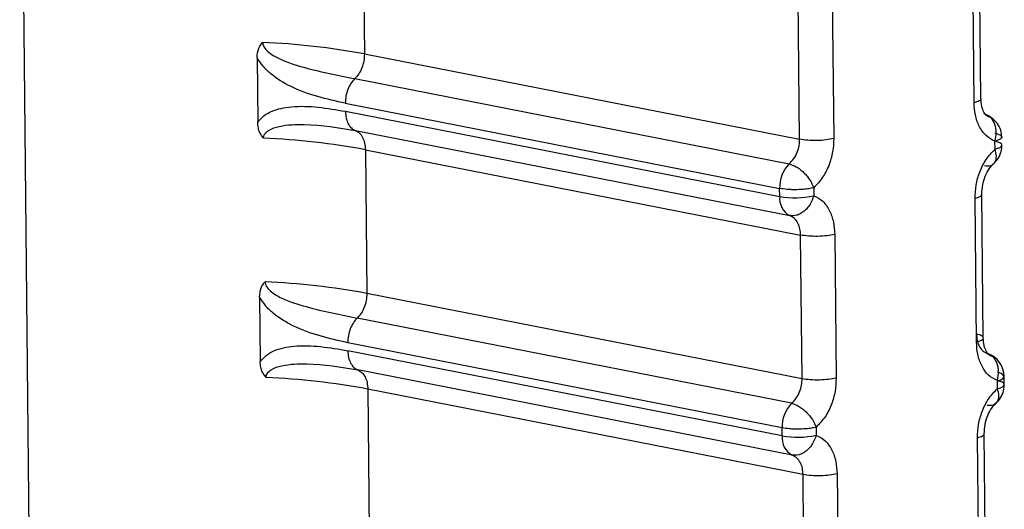
# Model space of a CAD drawing. Units: inches. Extents: x 0.4 to 16.6, y 0.2 to 10.8.
# Drawn here: x 2.7 to 2.7, y 8.7 to 8.7 of the extents above; entities that cross this region are included whole.
import ezdxf

# ---------------------------------------------------------------- set-up
doc = ezdxf.new("R2010")
doc.units = ezdxf.units.IN
doc.header["$MEASUREMENT"] = 0

msp = doc.modelspace()

# ---------------------------------------------------------------- linework, layer by layer
at = {"color": 7, "linetype": 'Continuous', "lineweight": 25}
for p, q in [((2.724930909550188, 8.722940798140499), (2.725109599465811, 8.70562812638179)), ((2.72995911592769, 8.718948779126523), (2.729980713644586, 8.716843397585281)), ((2.738913578730512, 8.71613141634933), (2.738892213815226, 8.718237194005422)), ((2.739013657703282, 8.716191422732306), (2.738992295771904, 8.71829716964514)), ((2.736358336040137, 8.715593079570612), (2.736336900357778, 8.71769913341212)), ((2.736835640653108, 8.717709504342695), (2.736857063002286, 8.715603459685006)), ((2.728409147364977, 8.716787163337795), (2.728418862216835, 8.715841996480378)), ((2.729980707102369, 8.716843396164396), (2.736358336259782, 8.715593082228562)), ((2.729841239283958, 8.716481966312191), (2.736204648330966, 8.715234315491921)), ((2.729701787198269, 8.71612052496878), (2.736065174993651, 8.714872744374716)), ((2.729702989646821, 8.716003349679376), (2.736066367082617, 8.71475553224908)), ((2.729849039390213, 8.715721609869385), (2.736212387912844, 8.714473713893772)), ((2.729995097282571, 8.715439875938095), (2.736372625771177, 8.714189114804885)), ((2.729995111455079, 8.715439874953912), (2.730016707261981, 8.71333467960189)), ((2.739220905393559, 8.715447849796156), (2.739219716814108, 8.715565042818472)), ((2.736066367082617, 8.71475553224908), (2.736065175173317, 8.714872744339461)), ((2.736563904569027, 8.714883121287372), (2.736565097276422, 8.714765909075721)), ((2.738949184403066, 8.712622035259619), (2.738927821377561, 8.714727626654595)), ((2.739049258402435, 8.712682092933782), (2.739027898360543, 8.714787653591083)), ((2.736394059557201, 8.71208324726936), (2.736372625771137, 8.71418911480011)), ((2.736871343936817, 8.714199492005362), (2.736892764390883, 8.712093633657261)), ((2.728445208668631, 8.713278623457418), (2.728454922661431, 8.712333540179898)), ((2.736394059804316, 8.712083247220974), (2.730016707317492, 8.713334674188012)), ((2.73624038207383, 8.711724479835478), (2.729877243393477, 8.712973246945035)), ((2.736100912062763, 8.711362904112436), (2.729737793583968, 8.712611796581426)), ((2.736102103805383, 8.711245702374342), (2.72973899592618, 8.712494631654414)), ((2.736248125053842, 8.710963943507316), (2.729885046025054, 8.712212951278214)), ((2.739356597649765, 8.711995231880277), (2.739355344822358, 8.712118775122908)), ((2.739256496441073, 8.711938600794156), (2.73925530796675, 8.712055783450896)), ((2.736408348271221, 8.710679406653261), (2.73003109724807, 8.711931280579014)), ((2.730031103799233, 8.711931281088166), (2.730052697696399, 8.709826271900662)), ((2.736102103805383, 8.711245702374342), (2.736100912062763, 8.711362904112436)), ((2.736599619329614, 8.711373287335025), (2.736600811931496, 8.711256085492431)), ((2.739084855952781, 8.709173073528191), (2.739063497800123, 8.711278447954673)), ((2.738984786926328, 8.709112964572144), (2.738963425790348, 8.71121836973072)), ((2.736429779914119, 8.708573725452277), (2.736408348024096, 8.710679406696991)), ((2.736907044062093, 8.710689790175769), (2.736928462621297, 8.708584118112535))]:
    msp.add_line(p, q, dxfattribs=at)
at = {"color": 7, "linetype": 'Continuous', "lineweight": 25, "flags": 128}
msp.add_lwpolyline([(2.739104531607811, 8.715944497429088), (2.739124304219283, 8.715928918026863), (2.739134398170311, 8.715919327427844)], dxfattribs=at)
at = {"color": 7, "linetype": 'Continuous', "lineweight": 25}
for centre, radius, start, end in [((2.728039887457673, 8.706387071317526), 0.01063492196988627, 79.48484621418426, 87.57882846534652), ((2.728054404568776, 8.704988320540677), 0.010630210270535, 79.48078654734108, 87.57830260277984), ((2.736565248631727, 8.714887526847031), 0.0005002920796760116, 136.1183441071836, 181.6932040324738), ((2.736351754400255, 8.714724663638492), 0.0002870518980745174, 173.8266641603623, 240.9541265560836), ((2.736289326617738, 8.716029822615127), 0.001293648673829128, 260.0755553720164, 282.3083492126698), ((2.728075879056643, 8.702888180311074), 0.01062526054060022, 79.47516487050962, 87.57626771068745), ((2.738994673508321, 8.712112303302746), 0.0003607184147563634, 0.5628092743642593, 70.73620555104817), ((2.739255254424635, 8.712057695851291), 0.0001157822781331578, 30.14841976569383, 90.09611322768527), ((2.728090394814879, 8.701489544571027), 0.01062055791100838, 79.47110574507009, 87.5757418842788), ((2.739257648031087, 8.712165273038835), 0.0001095145915705286, 268.7756333350257, 333.1713743421122), ((2.736601057213161, 8.711377670327101), 0.0005003632592748118, 136.1227670376248, 181.691096602765), ((2.736325060639182, 8.712518770560777), 0.001292444334217717, 260.0663352976775, 282.319119746774), ((2.736387381127455, 8.711214828683573), 0.0002869430871637317, 173.8232937656338, 240.9656062267105)]:
    msp.add_arc(centre, radius, start, end, dxfattribs=at)
for points, knots in [([(2.728409149367792, 8.716787163151341), (2.728412412769361, 8.716835773111432), (2.728418077865254, 8.71692015748139), (2.728467995611718, 8.7169850067792), (2.728489158031813, 8.717012499368117)], [0, 0, 0, 0, 0.5760551106788614, 1, 1, 1, 1]), ([(2.728489158031816, 8.717012499368119), (2.728490267473087, 8.717001466904918), (2.728492580996938, 8.716978460850042), (2.728516102362493, 8.716929184714873), (2.728590160053292, 8.716850619513643), (2.728789402134416, 8.716738334611975), (2.729235819378345, 8.71659943125563), (2.729596065681589, 8.716529535450682), (2.729841239283942, 8.716481966312196)], [0, 0, 0, 0, 0.01917233224204177, 0.03998018034141387, 0.0916580226923805, 0.2053840370255154, 0.4592222769073714, 1, 1, 1, 1]), ([(2.729701787198267, 8.71612052496879), (2.729431449278712, 8.716180452940991), (2.729058790870417, 8.71626306311558), (2.728658785693914, 8.716501800840716), (2.728496428955299, 8.716655245450013), (2.728437517345687, 8.71674428478874), (2.728409147365267, 8.716787163337012)], [0, 0, 0, 0, 0.5922759330567166, 0.8164743504570007, 0.9116195431663283, 1, 1, 1, 1]), ([(2.738913578730102, 8.716131416352667), (2.738940428708319, 8.716140302522836), (2.738994128300968, 8.71615807474278), (2.739022337149567, 8.71618084348187), (2.739013573348067, 8.716191360435058), (2.739013530383132, 8.716191411994897)], [0, 0, 0, 0, 0.498771348514899, 0.9975426970241666, 0.9999999999999999, 0.9999999999999999, 0.9999999999999999, 0.9999999999999999]), ([(2.739155004232973, 8.715914764708915), (2.739137120370454, 8.71591972067892), (2.739100659687133, 8.715929824651301), (2.739055373308535, 8.715987929259175), (2.739021106542533, 8.71607497490328), (2.739016153280297, 8.716153766811406), (2.739013621663946, 8.716194037419635)], [0, 0, 0, 0, 0.2350041500841195, 0.4791108236569624, 0.7337742002251753, 1, 1, 1, 1]), ([(2.728418862216476, 8.715841996481071), (2.728447214352351, 8.715875218622603), (2.728504992070779, 8.715942920736742), (2.728669135097976, 8.716031939306234), (2.729064892130614, 8.716111915844902), (2.729436232374074, 8.71604873586798), (2.729702989646855, 8.716003349679342)], [0, 0, 0, 0, 0.09125847570016297, 0.1859709835571411, 0.4152509078741043, 1, 1, 1, 1]), ([(2.739219716815466, 8.715565042818241), (2.739174101384878, 8.715588064582127), (2.73908321027499, 8.715633936639984), (2.738986638037354, 8.715775251425939), (2.738925677777281, 8.71594394444594), (2.738917545911015, 8.71606994582021), (2.738913578730866, 8.716131416352859)], [0, 0, 0, 0, 0.2657296466942813, 0.5294747492059476, 0.7704521114628909, 1, 1, 1, 1]), ([(2.739219720551653, 8.715565042015239), (2.739228312764331, 8.715609019787944), (2.739241522532867, 8.715676631731446), (2.739231928917234, 8.715763634497574), (2.739214333597354, 8.715826001654133), (2.739185836753244, 8.715879622365426), (2.739138361523743, 8.71593623133627), (2.73909079321754, 8.715955082213803), (2.739059853111596, 8.715967343490156)], [0, 0, 0, 0, 0.2397027805652509, 0.3685223294606145, 0.5000080341751693, 0.6314925059727312, 0.7603085656213682, 1, 1, 1, 1]), ([(2.739315426160088, 8.715619514868694), (2.739316539781561, 8.71563612238588), (2.739320171331517, 8.715690279951765), (2.739286746205465, 8.71578068876912), (2.739221147471291, 8.71587525166218), (2.739156686109744, 8.715913795868111), (2.739125301893815, 8.715932561833533)], [0, 0, 0, 0, 0.1305038874114239, 0.4255762587590731, 0.7203314829522595, 1, 1, 1, 1]), ([(2.728503573575181, 8.715609036976076), (2.728484219151109, 8.71563398367014), (2.728448950774819, 8.715679442495997), (2.728423897804738, 8.715761682297254), (2.728420595243167, 8.715814377606135), (2.728418864300603, 8.71584199633516)], [0, 0, 0, 0, 0.3665918238100242, 0.6680176577703919, 1, 1, 1, 1]), ([(2.728503573575181, 8.715609036976078), (2.728504443235087, 8.715619838235188), (2.728506255650025, 8.715642348601866), (2.728528801965086, 8.715685874801483), (2.728601570047164, 8.715745861782825), (2.72879889785159, 8.715806756272622), (2.729243786416899, 8.715823181631013), (2.729603930869216, 8.715762743831869), (2.729849034404074, 8.71572161167472)], [0, 0, 0, 0, 0.019203678802991, 0.04002141030556935, 0.09169746180114871, 0.2053968233547248, 0.4592327420060516, 1, 1, 1, 1]), ([(2.736204647865979, 8.715234315612355), (2.736228853415878, 8.715258114221104), (2.736275816632149, 8.715304287896744), (2.736324481744258, 8.715399546693037), (2.73635389527967, 8.715497749776837), (2.736356890707103, 8.715562049448467), (2.736358336281728, 8.715593080069569)], [0, 0, 0, 0, 0.2745605474692762, 0.5326998566733164, 0.7744840576506461, 1, 1, 1, 1]), ([(2.736857063001866, 8.715603459688054), (2.736854147217211, 8.715538449519244), (2.736848333306019, 8.715408822886026), (2.736791268727013, 8.715211770269239), (2.736699387033042, 8.715022958498565), (2.736609890942764, 8.714930585779138), (2.736563904567631, 8.714883121286393)], [0, 0, 0, 0, 0.2360071180579342, 0.4705857786899468, 0.7279695976652373, 0.9999999999999999, 0.9999999999999999, 0.9999999999999999, 0.9999999999999999]), ([(2.739219471657391, 8.715682635450836), (2.739246350759719, 8.71567513840616), (2.739278282333919, 8.715666232140045), (2.739311208081163, 8.715646431605714), (2.7393273222313, 8.71562360763367), (2.739303817967794, 8.715591942371644), (2.739247750659055, 8.71557400937685), (2.739219716813735, 8.715565042818378)], [0, 0, 0, 0, 0.2346234126538836, 0.2787243882444055, 0.5003624610932477, 0.7501812305476244, 0.9999999999999999, 0.9999999999999999, 0.9999999999999999, 0.9999999999999999]), ([(2.738927821377981, 8.71472762665155), (2.73893073791851, 8.714792626566553), (2.738936553356939, 8.714922233201444), (2.738993606141017, 8.715119256861662), (2.73908546445928, 8.715308039035301), (2.739174933573968, 8.715400394754957), (2.739220905394957, 8.715447849797137)], [0, 0, 0, 0, 0.2360071181926565, 0.4705857789460977, 0.7279695978472047, 1, 1, 1, 1]), ([(2.739067571061389, 8.71520689459156), (2.739098410778149, 8.715204443583287), (2.739145824759544, 8.715200675323622), (2.739192475552573, 8.715225193712438), (2.739220128912438, 8.715254607108843), (2.739236683944036, 8.715294661063261), (2.739244769243831, 8.715356154933529), (2.739230307797277, 8.715411708232777), (2.739220901414406, 8.715447842626425)], [0, 0, 0, 0, 0.2396914067044198, 0.3685074658464067, 0.4999919433862463, 0.63147765722, 0.7602972151871524, 1, 1, 1, 1]), ([(2.739178663573769, 8.715220718461774), (2.739198389365133, 8.715236276495396), (2.739246627428889, 8.715274322594732), (2.739295129284091, 8.715360429194257), (2.739321954736074, 8.715442669464815), (2.739318346301841, 8.715490730203623), (2.739317446904563, 8.715502709276777)], [0, 0, 0, 0, 0.2287937440225399, 0.5594996851806507, 0.890205856700919, 1, 1, 1, 1]), ([(2.739220905393519, 8.715447849796147), (2.739220911043968, 8.715447851291207), (2.739220930065896, 8.715447856324248), (2.73922099898999, 8.715447874130206), (2.739221254616431, 8.715447940270732), (2.739222250562352, 8.715448197423528), (2.739226160633829, 8.715449217735072), (2.739241318210408, 8.715453344136979), (2.739271523630253, 8.71546315385683), (2.739309388042915, 8.715481877070944), (2.739325162818752, 8.715504111585833), (2.739315806720777, 8.715524808759286), (2.739289222358849, 8.715544650871395), (2.739247361703794, 8.71555734722966), (2.739220660036114, 8.715565445859239)], [0, 0, 0, 0, 4.464688150659254e-05, 0.0001503013005055733, 0.0005446335304899736, 0.002065391923960768, 0.008035266650024755, 0.03168729138660975, 0.1257673513157086, 0.2820292659437305, 0.5001197699465303, 0.6330134289696352, 0.7659089433523973, 1, 1, 1, 1]), ([(2.736204651538815, 8.715234305853821), (2.736238632773654, 8.715222821958713), (2.73629087658439, 8.715205166260047), (2.736363501081216, 8.71515500214902), (2.736417737841252, 8.715107979557727), (2.736467082358188, 8.715053752731341), (2.736522707213423, 8.714978554078233), (2.736547675140209, 8.714920734948604), (2.736563915307892, 8.714883127005884)], [0, 0, 0, 0, 0.2396914067939653, 0.3685074659470498, 0.4999919434785511, 0.6314776572905811, 0.7602972152303357, 1, 1, 1, 1]), ([(2.739027882773884, 8.714786953365302), (2.739030028166456, 8.714832685417383), (2.739034291714297, 8.714923568920259), (2.739074401513762, 8.71505355686765), (2.739132536662034, 8.715166839839632), (2.73918362511722, 8.715217893283679), (2.739208976148832, 8.715243226942118)], [0, 0, 0, 0, 0.2551407351117151, 0.5070419259434797, 0.7553838774946475, 1, 1, 1, 1]), ([(2.736563904569024, 8.714883121287375), (2.736563898914992, 8.714883119791546), (2.736563879882909, 8.714883114756427), (2.736563810907497, 8.714883096948174), (2.736563554901478, 8.71488303084512), (2.736562554445224, 8.714882774498315), (2.736558579583253, 8.714881767485732), (2.736542427128641, 8.714877852468137), (2.736503506598766, 8.71486991063655), (2.736427435982573, 8.714859390954064), (2.736334606561594, 8.714853711067983), (2.736245796455876, 8.714854109042058), (2.736155858872177, 8.714859309338072), (2.736100491954661, 8.71486751208123), (2.736065174993645, 8.714872744374691)], [0, 0, 0, 0, 4.465778767047761e-05, 0.0001503229401361469, 0.0005446761210722216, 0.002065474352569703, 0.008035420498188861, 0.03168755503455619, 0.1257677022812949, 0.2820295289553678, 0.5001197719201188, 0.6330134304186538, 0.7659089442765378, 1, 1, 1, 1]), ([(2.736565097275062, 8.714765909075952), (2.736549676850867, 8.71472339573712), (2.736525333494278, 8.714656282319629), (2.73647063033994, 8.714583329105864), (2.736421849310248, 8.714535177143794), (2.73636946648527, 8.714500100916444), (2.736297656739653, 8.714469453549368), (2.736246063114913, 8.714472029974603), (2.736212395229609, 8.714473711244136)], [0, 0, 0, 0, 0.2396951685835905, 0.3783931828588457, 0.4999918846083369, 0.6346661407294993, 0.761597002871489, 1, 1, 1, 1]), ([(2.736565097275062, 8.714765909075952), (2.736610729149245, 8.714742886230532), (2.736701651187743, 8.714697012944034), (2.736798256021971, 8.71455568692463), (2.736859237174911, 8.714386980850826), (2.736867374242888, 8.714260967837145), (2.736871343936462, 8.714199492001834)], [0, 0, 0, 0, 0.2657296466523215, 0.5294747491287568, 0.7704521114135718, 1, 1, 1, 1]), ([(2.738927821377215, 8.714727626651356), (2.738956577257831, 8.714736588940486), (2.739013852921488, 8.714754439934678), (2.739023088261922, 8.714776329838795), (2.739027686890155, 8.714787229656924)], [0, 0, 0, 0, 0.5020576480714576, 0.9999999999999999, 0.9999999999999999, 0.9999999999999999, 0.9999999999999999]), ([(2.736372626349747, 8.714189114691417), (2.736370558064238, 8.714219332513379), (2.736366272184793, 8.71428194956575), (2.736335007911812, 8.714365913906887), (2.736284644345462, 8.714437691028946), (2.736236968515843, 8.714461460089536), (2.736212395229017, 8.714473711243802)], [0, 0, 0, 0, 0.225501175841393, 0.4672804608007264, 0.7254246994570216, 1, 1, 1, 1]), ([(2.728445210671361, 8.713278623270792), (2.728448474299401, 8.71332723052391), (2.728454139585824, 8.713411607177067), (2.728504055378561, 8.713476447877238), (2.728525215942015, 8.713503935485369)], [0, 0, 0, 0, 0.5760757126107325, 1, 1, 1, 1]), ([(2.728525215942018, 8.713503935485372), (2.728526325330507, 8.71349290387265), (2.728528638744293, 8.713469899591283), (2.728552159077037, 8.713420624933736), (2.728626213551888, 8.713342057506823), (2.728825447035156, 8.713229756952716), (2.729271845100053, 8.713090805217025), (2.729632076099333, 8.713020851607572), (2.729877239285919, 8.712973243129012)], [0, 0, 0, 0, 0.01917233224379875, 0.03998018034417639, 0.09165802269602884, 0.20538403702967, 0.4592222769108568, 1, 1, 1, 1]), ([(2.729737793583965, 8.712611796581442), (2.729467467112645, 8.712671771163649), (2.729094824485089, 8.712754445589837), (2.728694836317874, 8.712993238714649), (2.728532486509754, 8.713146700698037), (2.728473577430708, 8.713235743324898), (2.728445208668924, 8.713278623456635)], [0, 0, 0, 0, 0.5922759330558436, 0.8164743504550678, 0.9116195431663269, 1, 1, 1, 1]), ([(2.73894894455526, 8.71273970899045), (2.738950815550937, 8.712709539736252), (2.738954692557515, 8.712647024147147), (2.738983094644533, 8.71256369641974), (2.739029317937971, 8.712492830880183), (2.739072960242752, 8.712469937532049), (2.739095454158193, 8.712458137948143)], [0, 0, 0, 0, 0.2255075711590126, 0.4672889883972763, 0.7254310934378113, 1, 1, 1, 1]), ([(2.728454922661071, 8.712333540180593), (2.728483273615206, 8.71236675386212), (2.728541048925397, 8.712434438735928), (2.728705185061785, 8.712523417667336), (2.729100925415858, 8.712603310809904), (2.7294722499435, 8.712540065078526), (2.729738995926215, 8.712494631654359)], [0, 0, 0, 0, 0.09125847570048029, 0.1859709835543605, 0.415250907869126, 1, 1, 1, 1]), ([(2.739255307968107, 8.712055783450666), (2.73920969467498, 8.712078792357346), (2.739118807824131, 8.712124638796535), (2.739022240151024, 8.712265918398066), (2.738961282805971, 8.71243458236962), (2.738953151372453, 8.712560570964833), (2.738949184403422, 8.712622035263147)], [0, 0, 0, 0, 0.2657296465690709, 0.5294747489670141, 0.770452111296861, 1, 1, 1, 1]), ([(2.739190570600294, 8.712405555391285), (2.739172691774968, 8.712410501541273), (2.73913624125225, 8.712420585523253), (2.739090965952437, 8.712478656181505), (2.739056706072327, 8.712565668889967), (2.73905175359958, 8.712644444320565), (2.739049222370396, 8.71268470676706)], [0, 0, 0, 0, 0.2350010248632602, 0.4791058843952199, 0.7337699570910696, 0.9999999999999999, 0.9999999999999999, 0.9999999999999999, 0.9999999999999999]), ([(2.739255307968111, 8.712055783450666), (2.739263878763535, 8.712099760655876), (2.739277408975413, 8.712169184889554), (2.739267262031352, 8.712256067661333), (2.739249040408877, 8.712318617340715), (2.739221121594026, 8.712370953926671), (2.739173459647676, 8.712427285716547), (2.739126256797611, 8.71244595508511), (2.739095454157329, 8.712458137947868)], [0, 0, 0, 0, 0.2396951685841064, 0.3783931828873434, 0.4999918846073067, 0.6346661408018122, 0.7615970029672344, 1, 1, 1, 1]), ([(2.728539630210287, 8.712100597200351), (2.728520276643313, 8.71212554266143), (2.728485009828855, 8.712170999240504), (2.728459957992254, 8.712253232899396), (2.728456655599298, 8.712305923679272), (2.728454924745108, 8.71233354003454)], [0, 0, 0, 0, 0.3665918238025785, 0.6680176578386824, 0.9999999999999999, 0.9999999999999999, 0.9999999999999999, 0.9999999999999999]), ([(2.728539630210288, 8.712100597200353), (2.728540499837929, 8.712111397379786), (2.728542312185626, 8.712133905496362), (2.728564857553206, 8.712177424964006), (2.728637622539359, 8.712237397466902), (2.728834941909347, 8.712298260990854), (2.729279811434006, 8.712314624229835), (2.729639940591256, 8.712254127794756), (2.729885033716432, 8.712212955731795)], [0, 0, 0, 0, 0.01920367880367537, 0.04002141030661274, 0.0916974618012495, 0.2053968233547707, 0.4592327420060826, 1, 1, 1, 1]), ([(2.736240378370266, 8.711724480591554), (2.736264582805585, 8.711748282460864), (2.736311543859368, 8.71179446246259), (2.736360206750706, 8.711889723743953), (2.73638961896197, 8.711987924753599), (2.736392614277921, 8.7120522195162), (2.736394059798745, 8.712083247768232)], [0, 0, 0, 0, 0.2745605475461053, 0.5326998567772002, 0.7744840577280556, 1, 1, 1, 1]), ([(2.736892764390463, 8.712093633660308), (2.736889848714207, 8.712028628389566), (2.736884035019159, 8.711899011522815), (2.736826973018867, 8.711701962253402), (2.736735095531635, 8.711513144819337), (2.73664560357785, 8.711420758708018), (2.736599619328215, 8.711373287334043)], [0, 0, 0, 0, 0.2360071180848838, 0.4705857787301361, 0.7279695976893004, 1, 1, 1, 1]), ([(2.739214279196264, 8.711711549145122), (2.739233996926941, 8.711727102039776), (2.739282224658362, 8.711765142970474), (2.739330717342958, 8.711851240114859), (2.739357540631476, 8.711933474561484), (2.739353932633085, 8.711981531094636), (2.739353033464455, 8.711993507521)], [0, 0, 0, 0, 0.228740155370425, 0.5594774472384452, 0.8902149672757238, 0.9999999999999999, 0.9999999999999999, 0.9999999999999999, 0.9999999999999999]), ([(2.739256496441068, 8.711938600794156), (2.739256502092634, 8.71193860229079), (2.739256521116416, 8.711938607328621), (2.739256590042691, 8.711938625150903), (2.739256845666272, 8.711938691349033), (2.739257841582439, 8.711938948722526), (2.739261751498849, 8.711939969900069), (2.739276908395558, 8.711944099793051), (2.739307112384418, 8.71195391782716), (2.7393449748941, 8.711972657004242), (2.739360748738247, 8.711994910603956), (2.73935139286767, 8.712015625736264), (2.739324809489476, 8.712035485895361), (2.739282950571464, 8.712048192954109), (2.739256250011787, 8.712056298409209)], [0, 0, 0, 0, 4.465779029292583e-05, 0.0001503229425704648, 0.0005446761233497211, 0.002065474354294541, 0.008035420499150979, 0.03168755503412917, 0.1257677022799825, 0.2820295289548556, 0.5001197719225412, 0.6330134304206622, 0.7659089442779181, 1, 1, 1, 1]), ([(2.738963425790768, 8.711218369727675), (2.738966342222825, 8.71128336474611), (2.738972157444964, 8.711412961617482), (2.739029207651379, 8.711609981931273), (2.739121061765006, 8.711798769766608), (2.739210526745654, 8.711891138873955), (2.739256496442469, 8.711938600795136)], [0, 0, 0, 0, 0.2360071181692215, 0.4705857789137008, 0.7279695978297837, 1, 1, 1, 1]), ([(2.739103167994426, 8.711697744544301), (2.739134006418952, 8.711695286583444), (2.739181418413615, 8.711691507634656), (2.739228067312041, 8.71171600832661), (2.73925571958054, 8.711745407447891), (2.739272274006612, 8.711785447146955), (2.739280359100042, 8.711846923388869), (2.739265898375415, 8.711902466109654), (2.73925649246212, 8.711938593622582)], [0, 0, 0, 0, 0.2396914066986114, 0.3685074658389204, 0.4999919433789473, 0.6314776572136057, 0.7602972151824521, 1, 1, 1, 1]), ([(2.73624038204293, 8.711724470834591), (2.736274361835121, 8.711712981510303), (2.736326603427877, 8.711695317464649), (2.736399224786636, 8.71164514826996), (2.736453459182668, 8.711598124314673), (2.736502801524347, 8.711543899159842), (2.736558423897369, 8.711468705971342), (2.736583390658499, 8.71141089541827), (2.736599630067994, 8.711373293054088)], [0, 0, 0, 0, 0.2396914067868081, 0.3685074659387853, 0.4999919434707753, 0.6314776572842776, 0.7602972152260251, 1, 1, 1, 1]), ([(2.73906348222075, 8.711277747130568), (2.739065627581935, 8.711323476088692), (2.739069891097865, 8.711414354092256), (2.739110001246035, 8.71154434637153), (2.739168138342519, 8.711657642373263), (2.739219229822372, 8.711708710199838), (2.739244582523318, 8.711734051163516)], [0, 0, 0, 0, 0.2551354075043439, 0.5070349607975954, 0.7553787961378323, 1, 1, 1, 1]), ([(2.736599619329608, 8.711373287335025), (2.73659961367584, 8.711373285837977), (2.736599594644646, 8.711373280798755), (2.736599525672444, 8.711373262975593), (2.736599269678348, 8.711373196817249), (2.736598269268654, 8.711372940254881), (2.736594294591595, 8.71137193239538), (2.736578142886716, 8.711368014084856), (2.73653922414967, 8.711360065605787), (2.736463156991371, 8.711349537243597), (2.736370331723767, 8.71134385296756), (2.736281525538325, 8.71134425171731), (2.7361915918877, 8.711349456219386), (2.736136227335409, 8.71135766683355), (2.736100911883095, 8.711362904147697)], [0, 0, 0, 0, 4.465778381816499e-05, 0.0001503229331404389, 0.0005446761076914089, 0.002065474327267425, 0.008035420451453348, 0.0316875549548889, 0.1257677021751323, 0.282029528874824, 0.5001197719167464, 0.6330134304137611, 0.7659089442700014, 1, 1, 1, 1]), ([(2.736600811930137, 8.711256085492662), (2.736585392191756, 8.711213573668308), (2.736561049917818, 8.711146462641624), (2.736506349137046, 8.711073517186255), (2.736457570210225, 8.711025372743432), (2.73640518963141, 8.710990305030693), (2.736333382950981, 8.710959669939179), (2.736281791509415, 8.710962255971165), (2.736248125048757, 8.71096394350967)], [0, 0, 0, 0, 0.2396951685852957, 0.3783931829180138, 0.4999918846091611, 0.6346661407632554, 0.7615970029158009, 1, 1, 1, 1]), ([(2.736600811930135, 8.711256085492662), (2.736646441665391, 8.71123307550849), (2.736737359442088, 8.711187227848166), (2.736833959708825, 8.711045937022343), (2.736894937944784, 8.710877260003663), (2.736903074579519, 8.710751259771873), (2.736907044061736, 8.710689790172239)], [0, 0, 0, 0, 0.26572964668565, 0.5294747491835219, 0.770452111448887, 1, 1, 1, 1]), ([(2.738963425790002, 8.711218369727481), (2.738992180317725, 8.711227339599676), (2.739049453289395, 8.711245205698575), (2.739058688020397, 8.711267114453467), (2.739063286345389, 8.711278023658634)], [0, 0, 0, 0, 0.5020576246326351, 1, 1, 1, 1]), ([(2.736408348602682, 8.710679406588195), (2.736406280426091, 8.710709621361096), (2.736401994772343, 8.710772232095264), (2.73637073198739, 8.710856182396437), (2.736320370792111, 8.710927942257639), (2.736272697187945, 8.710951698804795), (2.736248125048165, 8.710963943509334)], [0, 0, 0, 0, 0.2255011754750459, 0.4672804603126464, 0.7254246990923686, 1, 1, 1, 1])]:
    msp.add_open_spline(points, degree=3, knots=knots, dxfattribs=at)
for points in [[(2.729980707458403, 8.71684339609459), (2.729979126598889, 8.716808934468423), (2.729975964882623, 8.716740011276297), (2.7299463098206, 8.71663866761512), (2.729901682244688, 8.716547499361726), (2.729861391129803, 8.71650380990362), (2.729841245497915, 8.716481965093841)], [(2.729841245497862, 8.716481965093845), (2.729821099571745, 8.716460120092833), (2.729780807570615, 8.716416429929359), (2.729736178751622, 8.716325259323062), (2.729706522957843, 8.716223912795883), (2.729703361641273, 8.716154988370057), (2.729701780984369, 8.71612052618725)], [(2.729702989646821, 8.716003349679404), (2.729705265372981, 8.715969964465605), (2.729709816817603, 8.715903194150965), (2.729741373654326, 8.71581893502166), (2.729787609540734, 8.71575312819695), (2.729828562840867, 8.715732115944123), (2.729849039390215, 8.715721609869385)], [(2.729849046713277, 8.715721607217562), (2.729869523213334, 8.715711100042911), (2.729910476012029, 8.715690085796966), (2.729956711002703, 8.715624280084866), (2.729988267690915, 8.715540025136344), (2.729992820754586, 8.715473258966535), (2.729995097282571, 8.715439875938095)], [(2.73685706300185, 8.715603459688053), (2.736821574588042, 8.715596094929252), (2.736750597366326, 8.715581365329868), (2.736612453603928, 8.715572859663107), (2.736472210821179, 8.715575574162312), (2.736396294309361, 8.715587248006933), (2.736358336232041, 8.715593084901782)], [(2.736871343936456, 8.714199492001836), (2.736835856147448, 8.714192125373051), (2.736764880175345, 8.714177392033678), (2.736626738770473, 8.71416888553783), (2.736486498359919, 8.714171603103708), (2.736410583132955, 8.714183282372034), (2.736372625698056, 8.714189121978722)], [(2.730016701076057, 8.713334678112522), (2.730015120275966, 8.713300219031785), (2.730011958678546, 8.713231300930511), (2.729982304963576, 8.713129958263595), (2.729937679440985, 8.713038786245061), (2.729897390196375, 8.712995090075221), (2.72987724549963, 8.71297324190957)], [(2.729877245499575, 8.712973241909573), (2.729857100508617, 8.712951393552629), (2.72981681037782, 8.712907696677272), (2.729772183612241, 8.712816522305776), (2.729742529165575, 8.712715176772988), (2.729739367967825, 8.71264625743825), (2.72973778737033, 8.712611797800982)], [(2.738949184402659, 8.712622035262953), (2.738977259723036, 8.712630995919081), (2.739033409980824, 8.712648917109108), (2.739057218055091, 8.712682011097918), (2.739033274367463, 8.71271460207658), (2.7389770540137, 8.712731340139435), (2.738948944022914, 8.712739709115457)], [(2.729738995926182, 8.712494631654419), (2.72974127153141, 8.712461249895373), (2.729745822734168, 8.712394486490222), (2.729777378055502, 8.712310242781122), (2.72982361174622, 8.712244453604367), (2.729864563117438, 8.712223453785635), (2.729885038702337, 8.71221295392791)], [(2.729885046025053, 8.712212951278214), (2.729905521560673, 8.712202450320126), (2.729946472430511, 8.712181448507236), (2.729992705225614, 8.7121156604411), (2.73002426039853, 8.712031420910662), (2.730028813220294, 8.71196466164924), (2.730031089627326, 8.711931282074987)], [(2.736892764390447, 8.712093633660306), (2.736857277612453, 8.712086262731509), (2.736786303662402, 8.712071520792065), (2.736648166081475, 8.712063008522955), (2.736507929469277, 8.71206572612237), (2.736432016203418, 8.712077410459127), (2.736394059749061, 8.71208325260002)], [(2.736907044061732, 8.71068979017224), (2.736871557908482, 8.710682417373851), (2.736800585207934, 8.710667671695203), (2.73666244998433, 8.710659158597332), (2.736522215744129, 8.710661879263053), (2.736446303763013, 8.710673569022662), (2.736408347951023, 8.710679413874969)]]:
    msp.add_open_spline(points, degree=3, dxfattribs=at)

doc.saveas('drawing.dxf')
